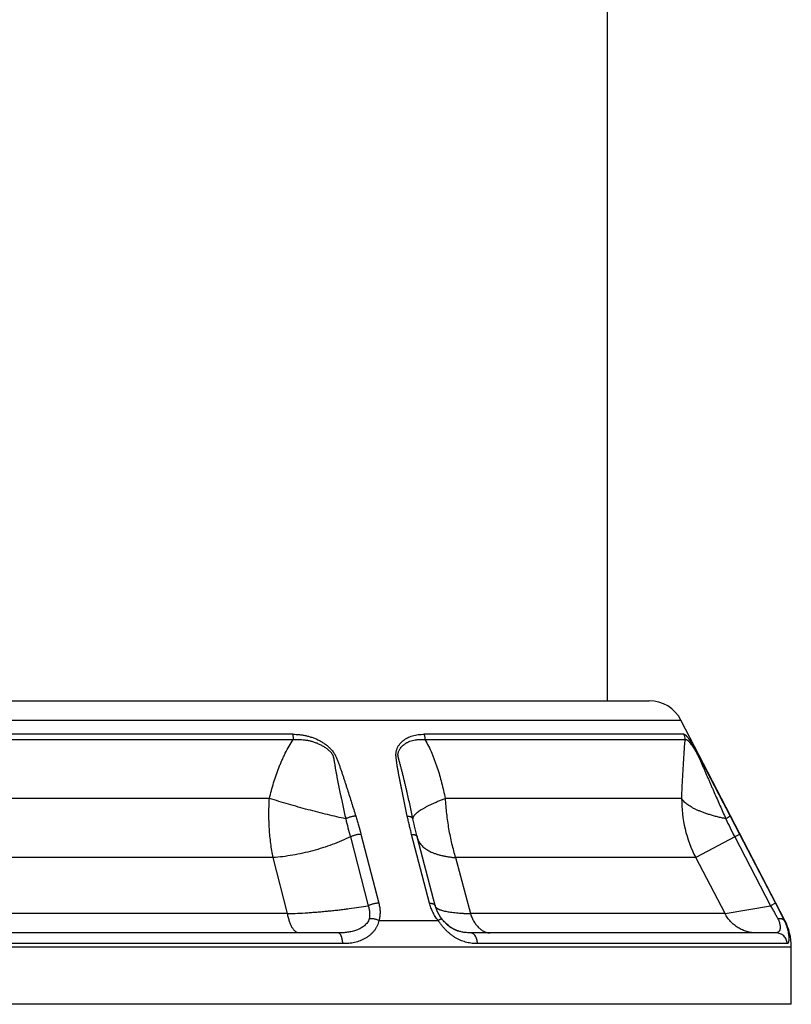
# Model space of a CAD drawing. Units: inches. Extents: x 9.08 to 12.79, y 4.56 to 13.98.
# Drawn here: x 11.71 to 12.79, y 4.56 to 5.93 of the extents above; entities that cross this region are included whole.
import ezdxf

# ---------------------------------------------------------------- set-up
doc = ezdxf.new("R2010")
doc.units = ezdxf.units.IN
doc.header["$LTSCALE"] = 1.21
doc.header["$MEASUREMENT"] = 0
doc.layers.get('0').update_dxf_attribs({"linetype": 'CONTINUOUS'})

msp = doc.modelspace()

# ---------------------------------------------------------------- linework, layer by layer
at = {"color": 7, "linetype": 'CONTINUOUS'}
for p, q in [((12.5339, 4.9803), (12.5339, 7.3303)), ((10.8654, 4.9803), (12.5924, 4.9803)), ((12.7825, 4.6726), (12.6368, 4.9533)), ((12.2637, 4.8046), (12.263, 4.8076)), ((12.2924, 4.6935), (12.2674, 4.7899)), ((12.3027, 4.6738), (12.3016, 4.6751)), ((12.3105, 4.666), (12.3083, 4.6678)), ((12.3127, 4.6642), (12.3105, 4.666)), ((12.1564, 4.6553), (11.3014, 4.6553)), ((12.3247, 4.658), (12.3227, 4.6588)), ((12.3247, 4.658), (12.3247, 4.658)), ((12.7698, 4.6553), (12.3423, 4.6553)), ((12.7914, 4.5553), (12.7914, 4.6358)), ((12.7914, 4.5553), (10.6664, 4.5553))]:
    msp.add_line(p, q, dxfattribs=at)
at = {"color": 9, "linetype": 'CONTINUOUS'}
for p, q in [((10.8211, 4.9533), (12.6368, 4.9533)), ((11.3643, 4.926), (12.0936, 4.926)), ((12.0929, 4.9334), (11.365, 4.9334)), ((12.641, 4.9334), (12.277, 4.9334)), ((12.2781, 4.926), (12.6427, 4.926)), ((12.0603, 4.8436), (11.3976, 4.8436)), ((12.6379, 4.8436), (12.3065, 4.8436)), ((12.263, 4.8076), (12.2614, 4.815)), ((12.7057, 4.8188), (12.719, 4.7933)), ((12.1737, 4.7897), (12.1987, 4.6933)), ((12.1885, 4.7933), (12.2135, 4.6969)), ((12.2845, 4.6969), (12.2595, 4.7932)), ((12.7121, 4.7897), (12.6575, 4.7607)), ((12.719, 4.7932), (12.7121, 4.7897)), ((12.7121, 4.7897), (12.7622, 4.6933)), ((12.719, 4.7933), (12.7691, 4.6969)), ((12.0655, 4.7607), (11.3924, 4.7607)), ((12.0857, 4.6823), (12.0655, 4.7607)), ((12.6575, 4.7607), (12.321, 4.7607)), ((12.321, 4.7607), (12.3419, 4.6823)), ((12.6986, 4.6823), (12.6575, 4.7607)), ((12.6986, 4.6823), (12.7622, 4.6933)), ((12.7691, 4.6969), (12.7622, 4.6933)), ((12.7691, 4.6969), (12.7814, 4.6726)), ((12.0857, 4.6823), (11.3722, 4.6823)), ((12.6986, 4.6823), (12.3419, 4.6823)), ((12.2137, 4.6726), (12.2966, 4.6726)), ((12.7814, 4.6726), (12.7825, 4.6726)), ((10.6664, 4.6358), (12.7914, 4.6358)), ((12.163, 4.6402), (11.2949, 4.6402)), ((12.7857, 4.6402), (12.3517, 4.6402))]:
    msp.add_line(p, q, dxfattribs=at)
at = {"color": 7, "linetype": 'CONTINUOUS'}
for points in [[(12.2674, 4.7899), (12.2655, 4.7971), (12.2637, 4.8046)], [(12.3016, 4.6751), (12.3, 4.6772), (12.298, 4.6804), (12.2962, 4.6837), (12.2946, 4.6871), (12.2933, 4.6907), (12.2924, 4.6935)], [(12.3083, 4.6678), (12.3063, 4.6698), (12.3044, 4.6718), (12.3027, 4.6738)], [(12.3175, 4.6612), (12.3151, 4.6626), (12.3127, 4.6642)], [(12.3227, 4.6588), (12.3201, 4.6599), (12.3175, 4.6612)]]:
    msp.add_lwpolyline(points, dxfattribs=at)
for centre, radius, start, end in [((12.5924, 4.9303), 0.05, 27.4215, 90), ((12.3438, 4.7071), 0.053, 227.5184, 227.9866), ((12.343, 4.7061), 0.0517, 227.9772, 230.3267), ((12.3422, 4.7052), 0.0505, 230.3234, 232.355), ((12.3414, 4.7042), 0.0493, 232.351, 234.2586), ((12.3406, 4.703), 0.0478, 234.2403, 238.5623), ((12.34, 4.7021), 0.0467, 238.5671, 239.9542), ((12.3396, 4.7014), 0.0459, 239.941, 245.1184), ((12.3395, 4.7012), 0.0456, 245.1215, 245.94), ((12.7114, 4.6358), 0.08, 0, 27.4215), ((12.3395, 4.7012), 0.0457, 245.9451, 250.9929)]:
    msp.add_arc(centre, radius, start, end, dxfattribs=at)
at = {"color": 9, "linetype": 'CONTINUOUS'}
for centre, radius, start, end in [((12.6267, 4.9261), 0.0161, 359.9911, 27.2517), ((12.8144, 4.8416), 0.1766, 179.368, 207.2897), ((14.468, 5.3851), 2.3704, 193.9172, 194.5495), ((13.2485, 5.0687), 0.6046, 204.8108, 207.4879), ((12.2884, 4.7932), 0.0213, 194.5991, 197.9371)]:
    msp.add_arc(centre, radius, start, end, dxfattribs=at)
for points, knots in [([(12.0603, 4.8436), (12.0621, 4.8509), (12.065, 4.8617), (12.0696, 4.876), (12.0728, 4.8847), (12.0756, 4.8917), (12.0778, 4.8968), (12.0801, 4.9019), (12.0833, 4.9086), (12.0876, 4.9167), (12.0915, 4.923), (12.0936, 4.926)], [0, 0, 0, 0, 0.251733, 0.377344, 0.502704, 0.565279, 0.627763, 0.690148, 0.752423, 0.876557, 1, 1, 1, 1]), ([(12.0928, 4.9334), (12.093, 4.9328), (12.0932, 4.9317), (12.0934, 4.9298), (12.0935, 4.928), (12.0936, 4.9267), (12.0936, 4.926)], [0, 0, 0, 0, 0.239357, 0.487796, 0.742375, 1, 1, 1, 1]), ([(12.0929, 4.9334), (12.0945, 4.9334), (12.0977, 4.9333), (12.1026, 4.9329), (12.1075, 4.9322), (12.1124, 4.9313), (12.1173, 4.93), (12.1221, 4.9283), (12.1268, 4.9264), (12.1315, 4.9241), (12.136, 4.9214), (12.1403, 4.9184), (12.1436, 4.9155), (12.1461, 4.913), (12.1478, 4.9111), (12.1494, 4.909), (12.1507, 4.9073), (12.1515, 4.9058), (12.1522, 4.9047), (12.1527, 4.9036), (12.1535, 4.9021), (12.1543, 4.9002), (12.1553, 4.8979), (12.1562, 4.8955), (12.157, 4.8932), (12.1579, 4.8909), (12.159, 4.8878), (12.1603, 4.884), (12.1619, 4.8793), (12.1635, 4.8747), (12.165, 4.87), (12.1665, 4.8654), (12.168, 4.8607), (12.17, 4.8545), (12.1725, 4.8468), (12.1754, 4.8374), (12.1783, 4.8281), (12.1803, 4.8219), (12.1812, 4.8188)], [0, 0, 0, 0, 0.030403, 0.061083, 0.092051, 0.123321, 0.154904, 0.186798, 0.218994, 0.251469, 0.284184, 0.31707, 0.350023, 0.366482, 0.382888, 0.399207, 0.415391, 0.423419, 0.431399, 0.439331, 0.44722, 0.462896, 0.478479, 0.494003, 0.509484, 0.524936, 0.540363, 0.571166, 0.601917, 0.632631, 0.663316, 0.693979, 0.724625, 0.755256, 0.816484, 0.877677, 0.938847, 1, 1, 1, 1]), ([(12.0936, 4.926), (12.0951, 4.9262), (12.0974, 4.9262), (12.1006, 4.9262), (12.1037, 4.9261), (12.1077, 4.9258), (12.1124, 4.9252), (12.1172, 4.9242), (12.1219, 4.9229), (12.1258, 4.9215), (12.1288, 4.9202), (12.1311, 4.9192), (12.1333, 4.918), (12.1355, 4.9168), (12.1376, 4.9155), (12.1397, 4.914), (12.1417, 4.9125), (12.1436, 4.9109), (12.1451, 4.9094), (12.1463, 4.9082), (12.1471, 4.9072), (12.1478, 4.9062), (12.1485, 4.9052), (12.1491, 4.9041), (12.1495, 4.903), (12.1498, 4.9018), (12.1501, 4.9007), (12.1503, 4.8995), (12.1505, 4.8983), (12.1507, 4.8972), (12.1509, 4.896), (12.1511, 4.8949), (12.1514, 4.8933), (12.1517, 4.8914), (12.152, 4.8891), (12.1524, 4.8868), (12.1528, 4.8845), (12.1533, 4.8821), (12.1538, 4.8791), (12.1545, 4.8752), (12.1554, 4.8706), (12.1563, 4.8659), (12.1572, 4.8613), (12.1582, 4.8567), (12.1591, 4.852), (12.1601, 4.8474), (12.1614, 4.8412), (12.1631, 4.8335), (12.1651, 4.8243), (12.1665, 4.8181), (12.1672, 4.815)], [0, 0, 0, 0, 0.030423, 0.045734, 0.061111, 0.092069, 0.123325, 0.15489, 0.186767, 0.218949, 0.235153, 0.251427, 0.267763, 0.284155, 0.300593, 0.317064, 0.333555, 0.350041, 0.366492, 0.374691, 0.382859, 0.390981, 0.399035, 0.406994, 0.414844, 0.422602, 0.430298, 0.43796, 0.445606, 0.453247, 0.460886, 0.468526, 0.476169, 0.491462, 0.506769, 0.522087, 0.537417, 0.552757, 0.568107, 0.598832, 0.629586, 0.660364, 0.691165, 0.721985, 0.752822, 0.783675, 0.814542, 0.876316, 0.938137, 1, 1, 1, 1]), ([(12.2534, 4.8189), (12.2528, 4.822), (12.2515, 4.8282), (12.2495, 4.8375), (12.2476, 4.8468), (12.246, 4.8546), (12.2448, 4.8608), (12.2438, 4.8654), (12.2429, 4.8701), (12.242, 4.8747), (12.2411, 4.8793), (12.2403, 4.884), (12.2396, 4.8879), (12.2391, 4.8909), (12.2387, 4.8933), (12.2384, 4.8956), (12.2381, 4.8979), (12.2378, 4.9002), (12.2376, 4.9024), (12.2375, 4.9047), (12.2376, 4.9069), (12.2379, 4.909), (12.2384, 4.9111), (12.239, 4.913), (12.2401, 4.9155), (12.2418, 4.9183), (12.2442, 4.9214), (12.2471, 4.9241), (12.2502, 4.9264), (12.2535, 4.9284), (12.2571, 4.93), (12.2621, 4.9317), (12.2674, 4.9328), (12.2729, 4.9333), (12.2757, 4.9334), (12.277, 4.9334)], [0, 0, 0, 0, 0.067166, 0.134306, 0.201411, 0.268465, 0.301967, 0.335448, 0.368903, 0.402325, 0.435706, 0.469032, 0.502282, 0.518867, 0.535417, 0.55192, 0.568359, 0.584701, 0.600892, 0.616828, 0.632404, 0.647579, 0.662394, 0.676908, 0.691178, 0.719156, 0.746678, 0.773991, 0.801283, 0.828698, 0.856342, 0.884295, 0.941287, 0.970429, 1, 1, 1, 1]), ([(12.2614, 4.815), (12.2607, 4.8181), (12.2594, 4.8243), (12.2574, 4.8335), (12.2553, 4.8428), (12.2535, 4.8505), (12.2521, 4.8567), (12.251, 4.8613), (12.2499, 4.8659), (12.2488, 4.8706), (12.2476, 4.8752), (12.2467, 4.8791), (12.2459, 4.8821), (12.2453, 4.8845), (12.2447, 4.8868), (12.2441, 4.8891), (12.2434, 4.8914), (12.2428, 4.8937), (12.2423, 4.8957), (12.2419, 4.8972), (12.2415, 4.8983), (12.2413, 4.8993), (12.2411, 4.9001), (12.2409, 4.9008), (12.2407, 4.9018), (12.2405, 4.9029), (12.2404, 4.9039), (12.2403, 4.9046), (12.2404, 4.9053), (12.2404, 4.9062), (12.2407, 4.9075), (12.2412, 4.9091), (12.2419, 4.9108), (12.2428, 4.9125), (12.2442, 4.9145), (12.2462, 4.9168), (12.2485, 4.9188), (12.2505, 4.9202), (12.2521, 4.9212), (12.2537, 4.9221), (12.2559, 4.9231), (12.2589, 4.9242), (12.2625, 4.9252), (12.2656, 4.9257), (12.2682, 4.926), (12.2702, 4.9262), (12.2721, 4.9262), (12.2748, 4.9262), (12.2768, 4.9261), (12.2781, 4.926)], [0, 0, 0, 0, 0.067542, 0.135157, 0.202854, 0.270639, 0.304569, 0.338526, 0.372513, 0.406531, 0.440586, 0.47468, 0.491744, 0.508819, 0.525907, 0.543007, 0.560119, 0.577242, 0.594365, 0.602921, 0.611468, 0.619993, 0.624242, 0.628478, 0.636881, 0.645135, 0.653161, 0.657069, 0.660903, 0.668369, 0.67562, 0.689666, 0.703323, 0.716727, 0.729957, 0.75609, 0.782068, 0.795073, 0.80811, 0.821197, 0.834347, 0.86088, 0.887797, 0.915147, 0.928996, 0.942961, 0.957045, 0.971248, 1, 1, 1, 1]), ([(12.2771, 4.9334), (12.2772, 4.9328), (12.2776, 4.9317), (12.2779, 4.9298), (12.2781, 4.928), (12.2781, 4.9267), (12.2781, 4.926)], [0, 0, 0, 0, 0.242018, 0.490834, 0.744273, 1, 1, 1, 1]), ([(12.2781, 4.926), (12.2799, 4.923), (12.2833, 4.9167), (12.2871, 4.9086), (12.2898, 4.9019), (12.2918, 4.8968), (12.2936, 4.8917), (12.296, 4.8847), (12.2987, 4.876), (12.3026, 4.8617), (12.3051, 4.8509), (12.3065, 4.8436)], [0, 0, 0, 0, 0.121616, 0.244616, 0.30655, 0.368731, 0.431137, 0.493749, 0.619497, 0.745862, 1, 1, 1, 1]), ([(12.6379, 4.8436), (12.6382, 4.8508), (12.6388, 4.8651), (12.6398, 4.8829), (12.6406, 4.8967), (12.6413, 4.9068), (12.642, 4.9165), (12.6425, 4.9229), (12.6427, 4.926)], [0, 0, 0, 0, 0.26291, 0.519838, 0.645107, 0.767489, 0.886165, 1, 1, 1, 1]), ([(12.641, 4.9334), (12.6412, 4.9334), (12.6416, 4.9333), (12.642, 4.9331), (12.6424, 4.9329), (12.6428, 4.9326), (12.6433, 4.9322), (12.6438, 4.9317), (12.6443, 4.9312), (12.6449, 4.9306), (12.6457, 4.9296), (12.6468, 4.9282), (12.6481, 4.9262), (12.6497, 4.9239), (12.6514, 4.9212), (12.6532, 4.9182), (12.6552, 4.9148), (12.6573, 4.911), (12.6596, 4.9068), (12.6616, 4.9032), (12.6632, 4.9001), (12.6648, 4.8971), (12.6668, 4.8932), (12.6692, 4.8886), (12.6725, 4.8824), (12.6765, 4.8747), (12.6814, 4.8654), (12.6879, 4.853), (12.696, 4.8374), (12.7025, 4.825), (12.7057, 4.8188)], [0, 0, 0, 0, 0.005099, 0.008173, 0.011674, 0.015649, 0.020133, 0.025157, 0.030752, 0.036943, 0.043751, 0.059283, 0.077479, 0.098472, 0.122377, 0.149279, 0.179236, 0.212265, 0.248246, 0.286522, 0.30608, 0.325742, 0.36521, 0.404771, 0.444378, 0.523666, 0.603008, 0.682379, 0.841172, 1, 1, 1, 1]), ([(12.6427, 4.926), (12.6428, 4.9261), (12.6431, 4.9262), (12.6434, 4.9262), (12.6438, 4.9262), (12.6441, 4.9261), (12.6446, 4.926), (12.645, 4.9258), (12.6455, 4.9255), (12.646, 4.9251), (12.6465, 4.9246), (12.6471, 4.9241), (12.6477, 4.9235), (12.6486, 4.9225), (12.6495, 4.9214), (12.6504, 4.9202), (12.6515, 4.9187), (12.6529, 4.9167), (12.6544, 4.9144), (12.6556, 4.9124), (12.6566, 4.9108), (12.6577, 4.909), (12.6586, 4.9075), (12.6593, 4.9062), (12.6599, 4.9051), (12.6605, 4.9041), (12.661, 4.9029), (12.6616, 4.9018), (12.6621, 4.9007), (12.6626, 4.8995), (12.6633, 4.898), (12.6641, 4.896), (12.6652, 4.8937), (12.6662, 4.8914), (12.6675, 4.8883), (12.6692, 4.8845), (12.6712, 4.8798), (12.6732, 4.8752), (12.6752, 4.8706), (12.6773, 4.8659), (12.6793, 4.8613), (12.6813, 4.8567), (12.684, 4.8505), (12.6874, 4.8428), (12.6915, 4.8335), (12.6956, 4.8243), (12.6983, 4.8181), (12.6997, 4.815)], [0, 0, 0, 0, 0.002596, 0.005253, 0.008081, 0.01118, 0.014639, 0.018535, 0.02293, 0.027869, 0.03339, 0.03952, 0.04628, 0.053698, 0.070618, 0.080179, 0.090496, 0.113462, 0.139647, 0.154015, 0.169277, 0.185486, 0.202735, 0.211796, 0.221169, 0.230836, 0.240715, 0.250688, 0.260683, 0.270673, 0.280657, 0.300615, 0.320569, 0.340525, 0.360485, 0.400417, 0.440362, 0.480317, 0.520279, 0.560246, 0.600217, 0.640191, 0.680167, 0.760123, 0.840082, 0.920042, 1, 1, 1, 1]), ([(12.0655, 4.7607), (12.0649, 4.7639), (12.0636, 4.7705), (12.0622, 4.7804), (12.061, 4.7906), (12.0602, 4.801), (12.0597, 4.8115), (12.0595, 4.8204), (12.0596, 4.8275), (12.0598, 4.8346), (12.0601, 4.84), (12.0603, 4.8436)], [0, 0, 0, 0, 0.118516, 0.239537, 0.362728, 0.487788, 0.614386, 0.742181, 0.806428, 0.870848, 1, 1, 1, 1]), ([(12.1672, 4.815), (12.1631, 4.8159), (12.1546, 4.8178), (12.1415, 4.8209), (12.1281, 4.8242), (12.1144, 4.8278), (12.1006, 4.8315), (12.087, 4.8354), (12.0735, 4.8394), (12.0646, 4.8422), (12.0603, 4.8436)], [0, 0, 0, 0, 0.115441, 0.236617, 0.362079, 0.490315, 0.61978, 0.748916, 0.876165, 1, 1, 1, 1]), ([(12.2614, 4.815), (12.2614, 4.8152), (12.2614, 4.8157), (12.2615, 4.8164), (12.2617, 4.8171), (12.262, 4.8178), (12.2624, 4.8185), (12.2629, 4.8193), (12.2635, 4.8201), (12.2641, 4.8209), (12.2649, 4.8217), (12.2661, 4.8228), (12.2679, 4.8243), (12.2702, 4.8261), (12.273, 4.8279), (12.2761, 4.8297), (12.2795, 4.8316), (12.2833, 4.8336), (12.2874, 4.8355), (12.2917, 4.8375), (12.2964, 4.8396), (12.3014, 4.8416), (12.3048, 4.8429), (12.3065, 4.8436)], [0, 0, 0, 0, 0.011958, 0.024446, 0.037679, 0.051834, 0.067055, 0.083455, 0.101121, 0.120121, 0.140505, 0.162308, 0.21026, 0.264099, 0.323847, 0.38945, 0.460812, 0.537792, 0.620217, 0.707883, 0.800571, 0.898045, 1, 1, 1, 1]), ([(12.3065, 4.8436), (12.3067, 4.84), (12.3072, 4.8328), (12.3083, 4.8221), (12.3096, 4.8115), (12.3113, 4.801), (12.3133, 4.7906), (12.3155, 4.7804), (12.3181, 4.7704), (12.32, 4.7639), (12.321, 4.7607)], [0, 0, 0, 0, 0.127705, 0.255372, 0.382591, 0.509022, 0.634313, 0.758121, 0.880134, 1, 1, 1, 1]), ([(12.6997, 4.815), (12.6977, 4.8155), (12.6937, 4.8163), (12.6879, 4.8177), (12.6823, 4.8192), (12.677, 4.8208), (12.6719, 4.8224), (12.6671, 4.8241), (12.6627, 4.8259), (12.6585, 4.8277), (12.6547, 4.8296), (12.6512, 4.8315), (12.6481, 4.8334), (12.6453, 4.8354), (12.6429, 4.8374), (12.6408, 4.8394), (12.6391, 4.8415), (12.6383, 4.8429), (12.6379, 4.8436)], [0, 0, 0, 0, 0.089008, 0.175208, 0.258347, 0.338228, 0.414667, 0.487488, 0.556541, 0.621698, 0.682859, 0.739956, 0.792964, 0.841903, 0.886857, 0.927991, 0.965576, 1, 1, 1, 1]), ([(12.1812, 4.8189), (12.1807, 4.8188), (12.1795, 4.8187), (12.1778, 4.8185), (12.176, 4.8181), (12.1742, 4.8176), (12.1724, 4.8171), (12.1706, 4.8165), (12.1689, 4.8158), (12.1678, 4.8153), (12.1672, 4.815)], [0, 0, 0, 0, 0.115974, 0.237469, 0.363043, 0.491268, 0.620613, 0.749523, 0.876506, 1, 1, 1, 1]), ([(12.1812, 4.8188), (12.1819, 4.8167), (12.1832, 4.8124), (12.1856, 4.8039), (12.1874, 4.7975), (12.1885, 4.7933)], [0, 0, 0, 0, 0.251087, 0.501399, 1, 1, 1, 1]), ([(12.2534, 4.8189), (12.2539, 4.8188), (12.2549, 4.8187), (12.2564, 4.8185), (12.2577, 4.8181), (12.2588, 4.8177), (12.2597, 4.8171), (12.2605, 4.8165), (12.261, 4.8159), (12.2613, 4.8154), (12.2614, 4.8152), (12.2614, 4.815)], [0, 0, 0, 0, 0.16839, 0.324879, 0.468302, 0.59815, 0.714528, 0.818489, 0.912353, 0.956698, 1, 1, 1, 1]), ([(12.2595, 4.7932), (12.2589, 4.7954), (12.2578, 4.7996), (12.2563, 4.8061), (12.2548, 4.8125), (12.2539, 4.8167), (12.2534, 4.8189)], [0, 0, 0, 0, 0.251197, 0.50165, 0.751292, 1, 1, 1, 1]), ([(12.7057, 4.8189), (12.7057, 4.8189), (12.7057, 4.8188), (12.7056, 4.8188), (12.7056, 4.8188), (12.7055, 4.8187), (12.7054, 4.8186), (12.7052, 4.8184), (12.705, 4.8183), (12.7047, 4.8181), (12.7044, 4.8178), (12.7039, 4.8175), (12.7031, 4.817), (12.7021, 4.8164), (12.701, 4.8157), (12.7001, 4.8153), (12.6997, 4.815)], [0, 0, 0, 0, 0.004825, 0.011188, 0.019257, 0.02911, 0.054296, 0.086861, 0.126768, 0.173931, 0.228212, 0.289435, 0.431895, 0.599373, 0.789651, 1, 1, 1, 1]), ([(12.1737, 4.7897), (12.1696, 4.7877), (12.1613, 4.7839), (12.1483, 4.7788), (12.1348, 4.7742), (12.121, 4.7702), (12.107, 4.7668), (12.093, 4.764), (12.0792, 4.7619), (12.07, 4.761), (12.0655, 4.7607)], [0, 0, 0, 0, 0.120193, 0.244337, 0.371188, 0.499438, 0.627761, 0.754826, 0.879323, 1, 1, 1, 1]), ([(12.1885, 4.7932), (12.1879, 4.7932), (12.1867, 4.7932), (12.1848, 4.793), (12.1829, 4.7927), (12.181, 4.7922), (12.1791, 4.7917), (12.1772, 4.7911), (12.1754, 4.7904), (12.1742, 4.7899), (12.1737, 4.7897)], [0, 0, 0, 0, 0.117346, 0.240094, 0.366661, 0.495481, 0.624884, 0.753182, 0.878773, 1, 1, 1, 1]), ([(12.2595, 4.7932), (12.26, 4.7932), (12.2608, 4.7932), (12.2618, 4.7931), (12.2627, 4.7929), (12.2637, 4.7927), (12.2648, 4.7923), (12.2658, 4.7919), (12.2664, 4.7914), (12.2668, 4.7909), (12.2671, 4.7906), (12.2672, 4.7903), (12.2673, 4.79), (12.2674, 4.7899)], [0, 0, 0, 0, 0.172821, 0.254377, 0.332405, 0.477402, 0.607328, 0.722379, 0.823887, 0.870479, 0.914925, 0.957862, 1, 1, 1, 1]), ([(12.2682, 4.7866), (12.2684, 4.7857), (12.2691, 4.784), (12.2705, 4.7815), (12.2722, 4.7792), (12.2742, 4.7769), (12.2765, 4.7748), (12.2792, 4.7728), (12.2821, 4.771), (12.2854, 4.7692), (12.2889, 4.7676), (12.2928, 4.7662), (12.2969, 4.7649), (12.3012, 4.7637), (12.3058, 4.7627), (12.3107, 4.7619), (12.3157, 4.7612), (12.3192, 4.7608), (12.321, 4.7607)], [0, 0, 0, 0, 0.044355, 0.089572, 0.136202, 0.184736, 0.235586, 0.289087, 0.345502, 0.405026, 0.467794, 0.533889, 0.603351, 0.676175, 0.752326, 0.831747, 0.914353, 1, 1, 1, 1]), ([(12.0857, 4.6823), (12.0903, 4.6824), (12.0998, 4.6827), (12.1116, 4.6834), (12.1213, 4.6841), (12.1286, 4.6846), (12.1359, 4.6853), (12.1433, 4.686), (12.1505, 4.6867), (12.1578, 4.6875), (12.1649, 4.6884), (12.1742, 4.6896), (12.1855, 4.6912), (12.1944, 4.6926), (12.1987, 4.6933)], [0, 0, 0, 0, 0.122715, 0.249425, 0.313739, 0.378404, 0.443206, 0.507935, 0.572388, 0.636367, 0.699678, 0.762136, 0.883788, 1, 1, 1, 1]), ([(12.2135, 4.6969), (12.2129, 4.6969), (12.2117, 4.6968), (12.2098, 4.6966), (12.2079, 4.6963), (12.206, 4.6959), (12.2041, 4.6954), (12.2022, 4.6948), (12.2004, 4.6941), (12.1993, 4.6936), (12.1987, 4.6933)], [0, 0, 0, 0, 0.117245, 0.239903, 0.366399, 0.49518, 0.624581, 0.752924, 0.878614, 1, 1, 1, 1]), ([(12.1987, 4.6933), (12.1992, 4.6918), (12.2001, 4.6887), (12.2007, 4.684), (12.2007, 4.6794), (12.2003, 4.6764), (12.1999, 4.675)], [0, 0, 0, 0, 0.261276, 0.514882, 0.760831, 1, 1, 1, 1]), ([(12.2135, 4.6969), (12.214, 4.6948), (12.2149, 4.6907), (12.2154, 4.6845), (12.215, 4.6784), (12.2142, 4.6745), (12.2137, 4.6726)], [0, 0, 0, 0, 0.261238, 0.514934, 0.760992, 1, 1, 1, 1]), ([(12.2845, 4.6969), (12.285, 4.6969), (12.2858, 4.6968), (12.2868, 4.6967), (12.2877, 4.6966), (12.2888, 4.6964), (12.2899, 4.696), (12.2908, 4.6955), (12.2915, 4.695), (12.2919, 4.6946), (12.2921, 4.6943), (12.2923, 4.6939), (12.2924, 4.6937), (12.2924, 4.6935)], [0, 0, 0, 0, 0.172858, 0.254434, 0.332482, 0.477515, 0.607463, 0.722515, 0.824, 0.870571, 0.914991, 0.957897, 1, 1, 1, 1]), ([(12.2966, 4.6726), (12.2952, 4.6745), (12.2932, 4.6773), (12.2908, 4.6813), (12.2887, 4.6854), (12.2864, 4.6905), (12.2851, 4.6947), (12.2845, 4.6969)], [0, 0, 0, 0, 0.257222, 0.384504, 0.510586, 0.758488, 1, 1, 1, 1]), ([(12.2927, 4.6922), (12.2928, 4.692), (12.293, 4.6917), (12.2934, 4.6912), (12.2938, 4.6907), (12.2943, 4.6903), (12.2949, 4.6898), (12.2956, 4.6894), (12.2964, 4.689), (12.2973, 4.6885), (12.2982, 4.6881), (12.2996, 4.6876), (12.3016, 4.6869), (12.3043, 4.6862), (12.3073, 4.6855), (12.3106, 4.6849), (12.3142, 4.6844), (12.3181, 4.6839), (12.3223, 4.6834), (12.3269, 4.683), (12.3316, 4.6827), (12.3367, 4.6825), (12.3401, 4.6823), (12.3419, 4.6823)], [0, 0, 0, 0, 0.010782, 0.022316, 0.03478, 0.048319, 0.063045, 0.079045, 0.096385, 0.115113, 0.135266, 0.156872, 0.204514, 0.258149, 0.317804, 0.383451, 0.455013, 0.532369, 0.615377, 0.70387, 0.797643, 0.896454, 1, 1, 1, 1]), ([(12.7622, 4.6933), (12.7632, 4.6918), (12.765, 4.6887), (12.7677, 4.684), (12.7702, 4.6794), (12.7718, 4.6764), (12.7726, 4.675)], [0, 0, 0, 0, 0.258583, 0.51446, 0.76325, 1, 1, 1, 1]), ([(12.1018, 4.6553), (12.1014, 4.6553), (12.1005, 4.6554), (12.0993, 4.6557), (12.0981, 4.6563), (12.0968, 4.6571), (12.0957, 4.6582), (12.0945, 4.6594), (12.0934, 4.6609), (12.0923, 4.6626), (12.0913, 4.6645), (12.0903, 4.6665), (12.0894, 4.6688), (12.0885, 4.6712), (12.0877, 4.6738), (12.0869, 4.6765), (12.0862, 4.6793), (12.0858, 4.6813), (12.0857, 4.6823)], [0, 0, 0, 0, 0.037283, 0.075725, 0.116305, 0.159824, 0.206892, 0.257947, 0.31326, 0.372975, 0.437132, 0.50569, 0.578541, 0.655521, 0.736409, 0.820973, 0.908958, 1, 1, 1, 1]), ([(12.1999, 4.675), (12.1997, 4.674), (12.199, 4.6722), (12.1975, 4.6697), (12.1956, 4.6674), (12.1934, 4.6653), (12.1909, 4.6634), (12.1882, 4.6618), (12.1854, 4.6603), (12.1824, 4.6591), (12.1793, 4.6581), (12.1751, 4.657), (12.1697, 4.656), (12.1631, 4.6554), (12.1587, 4.6553), (12.1564, 4.6553)], [0, 0, 0, 0, 0.055893, 0.113238, 0.172032, 0.232142, 0.293341, 0.355418, 0.418202, 0.481561, 0.545379, 0.609577, 0.73884, 0.869056, 1, 1, 1, 1]), ([(12.2137, 4.6726), (12.2126, 4.6731), (12.2109, 4.6738), (12.2085, 4.6744), (12.2068, 4.6748), (12.205, 4.675), (12.2032, 4.6751), (12.2015, 4.6751), (12.2004, 4.675), (12.1999, 4.675)], [0, 0, 0, 0, 0.256162, 0.385475, 0.514078, 0.64085, 0.76472, 0.884744, 1, 1, 1, 1]), ([(12.2966, 4.6726), (12.297, 4.6728), (12.2976, 4.6733), (12.2985, 4.6738), (12.2993, 4.6742), (12.2998, 4.6745), (12.3001, 4.6747), (12.3004, 4.6748), (12.3007, 4.6749), (12.3009, 4.675), (12.3011, 4.6751), (12.3013, 4.6751), (12.3014, 4.6751), (12.3015, 4.6751), (12.3016, 4.6751), (12.3016, 4.6751), (12.3016, 4.6751), (12.3016, 4.6751)], [0, 0, 0, 0, 0.215533, 0.408017, 0.575257, 0.64889, 0.715629, 0.775318, 0.827845, 0.873162, 0.911274, 0.942312, 0.966641, 0.976549, 0.985186, 0.992859, 1, 1, 1, 1]), ([(12.3419, 4.6823), (12.3422, 4.6813), (12.3429, 4.6793), (12.3441, 4.6765), (12.3454, 4.6737), (12.3468, 4.6712), (12.3483, 4.6687), (12.3504, 4.6658), (12.3527, 4.6632), (12.3553, 4.6609), (12.3572, 4.6594), (12.3592, 4.6582), (12.3612, 4.6571), (12.3633, 4.6563), (12.3654, 4.6557), (12.3675, 4.6554), (12.3689, 4.6553), (12.3697, 4.6553)], [0, 0, 0, 0, 0.076508, 0.151314, 0.22422, 0.295172, 0.364118, 0.430975, 0.558256, 0.618837, 0.677468, 0.734299, 0.789528, 0.8434, 0.896212, 0.948302, 1, 1, 1, 1]), ([(12.7425, 4.6553), (12.7403, 4.6553), (12.7358, 4.6556), (12.7291, 4.657), (12.7228, 4.6593), (12.7168, 4.6624), (12.7112, 4.6664), (12.7063, 4.6711), (12.702, 4.6764), (12.6997, 4.6803), (12.6986, 4.6823)], [0, 0, 0, 0, 0.124547, 0.249154, 0.373865, 0.498719, 0.623748, 0.748971, 0.874386, 1, 1, 1, 1]), ([(12.7726, 4.675), (12.7731, 4.6741), (12.7739, 4.6724), (12.7748, 4.6699), (12.7754, 4.6675), (12.7757, 4.6657), (12.7758, 4.6644), (12.7758, 4.6632), (12.7758, 4.6619), (12.7755, 4.6604), (12.7752, 4.6592), (12.7747, 4.6582), (12.7742, 4.6573), (12.7736, 4.6566), (12.7729, 4.6561), (12.7722, 4.6557), (12.7714, 4.6555), (12.7706, 4.6553), (12.7701, 4.6553), (12.7698, 4.6553)], [0, 0, 0, 0, 0.125827, 0.240355, 0.342958, 0.433845, 0.475155, 0.513864, 0.584017, 0.645458, 0.699376, 0.74695, 0.789384, 0.827896, 0.863695, 0.897917, 0.931572, 0.965425, 1, 1, 1, 1]), ([(12.7814, 4.6726), (12.7812, 4.6729), (12.7808, 4.6734), (12.7801, 4.674), (12.7792, 4.6744), (12.7781, 4.6748), (12.7769, 4.675), (12.7755, 4.6751), (12.7741, 4.6751), (12.7731, 4.675), (12.7726, 4.675)], [0, 0, 0, 0, 0.09408, 0.193458, 0.300984, 0.418608, 0.54734, 0.687426, 0.838598, 1, 1, 1, 1]), ([(12.2137, 4.6726), (12.2134, 4.6714), (12.2128, 4.6688), (12.2114, 4.6652), (12.2095, 4.6617), (12.2073, 4.6584), (12.2046, 4.6554), (12.2017, 4.6526), (12.1985, 4.6501), (12.195, 4.6479), (12.1914, 4.6459), (12.1863, 4.6437), (12.1796, 4.6417), (12.1714, 4.6404), (12.1658, 4.6402), (12.163, 4.6402)], [0, 0, 0, 0, 0.059067, 0.118833, 0.179276, 0.240354, 0.301991, 0.36412, 0.426662, 0.489547, 0.552711, 0.616109, 0.743386, 0.871347, 1, 1, 1, 1]), ([(12.3517, 4.6402), (12.3492, 4.6402), (12.3454, 4.6404), (12.3404, 4.6411), (12.3366, 4.6419), (12.3329, 4.643), (12.3292, 4.6443), (12.3255, 4.6459), (12.3219, 4.6479), (12.3183, 4.6501), (12.3149, 4.6526), (12.3115, 4.6554), (12.3082, 4.6585), (12.3056, 4.6612), (12.3036, 4.6635), (12.3021, 4.6652), (12.3007, 4.667), (12.2988, 4.6695), (12.2975, 4.6714), (12.2966, 4.6726)], [0, 0, 0, 0, 0.112536, 0.169447, 0.226927, 0.285133, 0.344232, 0.404398, 0.465788, 0.528534, 0.592714, 0.658326, 0.725272, 0.793332, 0.827674, 0.86215, 0.896697, 0.931249, 1, 1, 1, 1]), ([(12.7814, 4.6726), (12.7826, 4.6702), (12.7841, 4.6666), (12.7857, 4.6619), (12.7866, 4.6586), (12.7872, 4.6555), (12.7876, 4.6527), (12.7879, 4.6502), (12.788, 4.648), (12.788, 4.6461), (12.7879, 4.6446), (12.7877, 4.6437), (12.7876, 4.643), (12.7875, 4.6424), (12.7873, 4.6419), (12.7872, 4.6415), (12.787, 4.6411), (12.7868, 4.6408), (12.7866, 4.6406), (12.7864, 4.6404), (12.7862, 4.6403), (12.786, 4.6402), (12.7858, 4.6402), (12.7857, 4.6402)], [0, 0, 0, 0, 0.23331, 0.340028, 0.439044, 0.529748, 0.611933, 0.685456, 0.750259, 0.806449, 0.854241, 0.875085, 0.893967, 0.910954, 0.926123, 0.939566, 0.951409, 0.961797, 0.97091, 0.978977, 0.986293, 0.993189, 1, 1, 1, 1]), ([(12.163, 4.6402), (12.163, 4.6412), (12.1628, 4.6431), (12.1625, 4.6455), (12.1621, 4.6473), (12.1618, 4.6486), (12.1614, 4.6498), (12.161, 4.6509), (12.1605, 4.6519), (12.16, 4.6528), (12.1595, 4.6535), (12.1589, 4.6542), (12.1583, 4.6547), (12.1577, 4.655), (12.1571, 4.6552), (12.1567, 4.6553), (12.1564, 4.6553)], [0, 0, 0, 0, 0.170377, 0.334222, 0.412244, 0.486935, 0.557823, 0.624502, 0.686658, 0.744072, 0.796672, 0.844553, 0.888037, 0.927746, 0.964645, 1, 1, 1, 1]), ([(12.3517, 4.6402), (12.3517, 4.6412), (12.3515, 4.6431), (12.3509, 4.646), (12.35, 4.6486), (12.3489, 4.6509), (12.3477, 4.6525), (12.3466, 4.6535), (12.3458, 4.6542), (12.345, 4.6547), (12.3441, 4.655), (12.3432, 4.6552), (12.3426, 4.6553), (12.3423, 4.6553)], [0, 0, 0, 0, 0.155075, 0.3055, 0.448079, 0.580245, 0.700476, 0.756115, 0.80891, 0.859169, 0.907357, 0.954079, 1, 1, 1, 1]), ([(12.7857, 4.6402), (12.7857, 4.6412), (12.7854, 4.6432), (12.7844, 4.6461), (12.7828, 4.6487), (12.7808, 4.651), (12.7784, 4.6529), (12.7758, 4.6542), (12.7728, 4.6551), (12.7708, 4.6553), (12.7698, 4.6553)], [0, 0, 0, 0, 0.125331, 0.250596, 0.375772, 0.500828, 0.62576, 0.75058, 0.875309, 1, 1, 1, 1])]:
    msp.add_open_spline(points, degree=3, knots=knots, dxfattribs=at)
at = {"color": 7, "linetype": 'CONTINUOUS'}
for points, knots in [([(12.308, 4.668), (12.3075, 4.6686), (12.3052, 4.6707), (12.3031, 4.6731), (12.3017, 4.675)], [0, 0, 0, 0, 0.246939, 1, 1, 1, 1]), ([(12.3423, 4.6553), (12.3409, 4.6553), (12.338, 4.6554), (12.3335, 4.6558), (12.3291, 4.6567), (12.3261, 4.6575), (12.3247, 4.658)], [0, 0, 0, 0, 0.241991, 0.488111, 0.740034, 1, 1, 1, 1])]:
    msp.add_open_spline(points, degree=3, knots=knots, dxfattribs=at)

doc.saveas('drawing.dxf')
